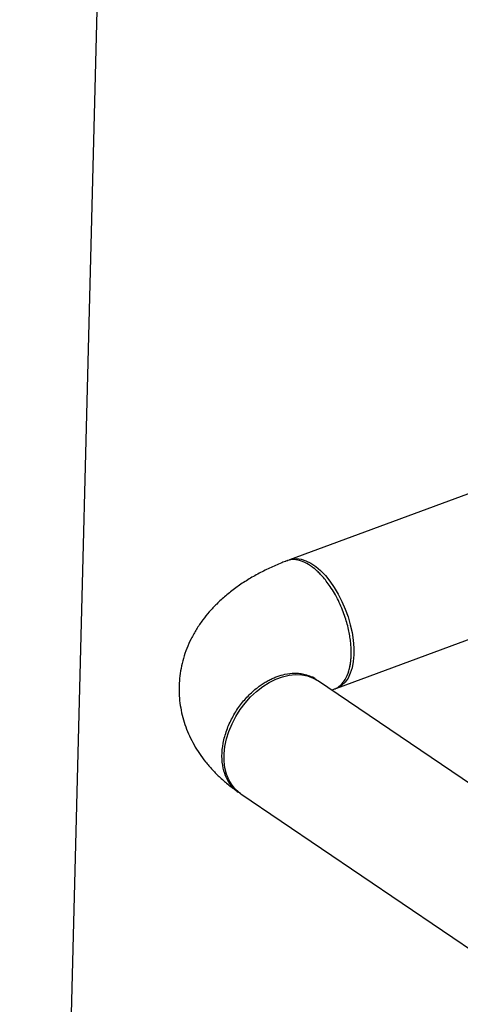
# Model space of a CAD drawing. Extents: x 13.31 to 23.28, y 4.6 to 10.16.
# Drawn here: x 18.85 to 18.98, y 8.38 to 8.66 of the extents above; entities that cross this region are included whole.
import ezdxf
from ezdxf import colors
from ezdxf.entities.mleader import LeaderData, LeaderLine
from ezdxf.math import Vec2, Vec3

# ---------------------------------------------------------------- set-up
doc = ezdxf.new("R2010")
doc.units = 0
doc.header["$LTSCALE"] = 0.2
doc.header["$MEASUREMENT"] = 0
doc.layers.add('D7', color=7, linetype='Continuous')

# ---------------------------------------------------------------- blocks, each defined once
blk = doc.blocks.new('A$C1F9836AF')
at = {"color": 7, "linetype": 'Continuous'}
for p, q in [((3.147780723533611, 3.594974398130406), (3.067802683795723, 3.565463959631984)), ((3.081505186730947, 3.528327970469343), (3.144505737084312, 3.551574024919574)), ((3.144057354052347, 3.484307579631134), (3.075872240046959, 3.530505738951494)), ((3.079986702170157, 3.52771802524803), (3.080813513453595, 3.528064917074601)), ((3.053669285436936, 3.497735797169992), (3.124913932684773, 3.449464680925786))]:
    blk.add_line(p, q, dxfattribs=at)
at = {"color": 7, "linetype": 'Continuous', "flags": 128}
for points in [[(3.067802683795723, 3.565463959631984), (3.068574197321748, 3.565683396931401), (3.06983077670689, 3.565793891004033), (3.07115768860459, 3.565628810761842), (3.072535583651433, 3.565190563446487), (3.073944369034894, 3.564485539690672), (3.075363501491768, 3.563524020328335), (3.076772286875229, 3.562320026476928), (3.07815018192208, 3.560891115077967), (3.079477093819779, 3.559258122877273), (3.080733673204922, 3.557444862578311), (3.081901596320495, 3.555477775599349), (3.082963832217541, 3.553385546498033), (3.083904891104741, 3.551198684685948), (3.084711050224431, 3.548949079532701), (3.085370553961344, 3.546669535347094), (3.085873785265907, 3.544393293016441), (3.08621340589254, 3.542153545279573), (3.086384463407736, 3.539982952701966), (3.086384463407736, 3.537913167411153), (3.08621340589254, 3.535974371537423), (3.085873785265914, 3.534194837090401), (3.085370553961344, 3.53260051368949), (3.084711050224431, 3.531214650159978), (3.083904891104741, 3.530057455512818), (3.082963832217541, 3.52914580425174), (3.081901596320495, 3.528492990304994), (3.081505186730947, 3.528327970469343)], [(3.053669285436936, 3.497735797169992), (3.05351018339039, 3.497845948460493), (3.052234972839383, 3.498924675553475), (3.0511425623333, 3.500224995893833), (3.050248881677202, 3.501727947882937), (3.049566962747459, 3.503411615096436), (3.049106749457618, 3.505251445875066), (3.048874952753739, 3.507220611343136), (3.048874952753739, 3.509290396633951), (3.049106749457618, 3.511430619617216), (3.049566962747459, 3.513610071022475), (3.050248881677202, 3.515796969540542), (3.0511425623333, 3.517959425266556), (3.052234972839383, 3.520065904726606), (3.05351018339039, 3.522085690706786), (3.054949598544962, 3.523989330179342), (3.056532228388857, 3.525749063794144), (3.058234994615187, 3.52733923067251), (3.060033067058075, 3.528736642600611), (3.061900225772394, 3.529920922165838), (3.063809243379612, 3.530874799905365), (3.065732282104289, 3.531584366133802), (3.067641299711507, 3.532039273777736), (3.069508458425826, 3.532232889259356), (3.071306530868707, 3.532162389228954), (3.073009297095037, 3.531828801735728), (3.074591926938933, 3.531236991236501), (3.075872240046959, 3.530505738951494)]]:
    blk.add_lwpolyline(points, dxfattribs=at)
at = {"color": 7, "linetype": 'Continuous'}
for points, knots in [([(3.066933875602405, 3.565131284299143), (3.066470147359059, 3.564953108755812), (3.064783933793056, 3.564305224951869), (3.061968340906414, 3.563065086572188), (3.058546064773818, 3.561343658440896), (3.055278245159091, 3.559437564314409), (3.052191115290722, 3.557355137965144), (3.049319435269542, 3.555105770903742), (3.046781307545746, 3.552786834485242), (3.044573472538485, 3.550437381318835), (3.042610252389917, 3.548007395891492), (3.040837821345303, 3.545406357257002), (3.039288559016182, 3.542635471151835), (3.038026940175914, 3.539808344907833), (3.037050108527215, 3.536942971139254), (3.036353248936361, 3.534054762749669), (3.03593111852938, 3.531159070303472), (3.035778024385035, 3.528271060754957), (3.035887780667831, 3.525405856403399), (3.036253539941203, 3.522578197867051), (3.036867933681766, 3.519801120255381), (3.037723848100786, 3.517085037014776), (3.03881538665966, 3.514437503048875), (3.040138345139962, 3.511864070391903), (3.041690734572345, 3.509368642300903), (3.043472902175328, 3.506954002878887), (3.04548762784442, 3.504623197157029), (3.047737469542401, 3.502379138272481), (3.050219679423481, 3.50023988066758), (3.052001638756213, 3.498890138705386), (3.052936093244529, 3.498241510082822), (3.05294054811927, 3.498238417840982)], [0, 0, 0, 0, 0.01583368825710408, 0.05757462548850379, 0.09967074441688756, 0.1420119824200863, 0.184316315592153, 0.2262473998664072, 0.2674481606153666, 0.3034956352077355, 0.3385229511884342, 0.3764147581197951, 0.4132128771073184, 0.4489523069484598, 0.4837878666857858, 0.5178833326166837, 0.5513986774677972, 0.5844873136440979, 0.6172974707859046, 0.6499558690974465, 0.682583851064794, 0.7153328585090731, 0.7483590699830506, 0.7818244274276599, 0.8158952089402448, 0.8507366419110981, 0.8865015515969542, 0.9233111423472891, 0.9612279139205478, 0.9998151597652851, 1, 1, 1, 1]), ([(3.080805756645315, 3.528085557265274), (3.080879781899309, 3.528107218047726), (3.081375619982811, 3.528252306923191), (3.082162537934042, 3.528790490332725), (3.083121730056941, 3.529687855805245), (3.084121385124096, 3.531103724356448), (3.084840139386923, 3.532791604637982), (3.085288070026262, 3.534636121365061), (3.085498041056869, 3.535980584800163), (3.085610859827366, 3.537300704522799), (3.085646175364094, 3.538611244821199), (3.085612987581474, 3.539970118665089), (3.085501776258827, 3.541447846730852), (3.085293643438906, 3.543077747171843), (3.084848510651124, 3.545525658709229), (3.084134089875452, 3.548178774999922), (3.083136825749879, 3.550933069133762), (3.082187604710537, 3.553132719802358), (3.081094021388044, 3.555269913751196), (3.079918494408606, 3.557223710157304), (3.078751485457619, 3.558897178320017), (3.077623963042246, 3.560303066991819), (3.076559488099665, 3.561461932503322), (3.075575164865231, 3.562398837835103), (3.074682499711091, 3.56314167880701), (3.073411875355173, 3.564063878024861), (3.071707751652877, 3.564998143684418), (3.069614406560081, 3.565530534747554), (3.067993873604227, 3.56556037026788), (3.067188923344371, 3.56516558575864), (3.066964183289389, 3.565055362932788)], [0, 0, 0, 0, 0.00721136675602391, 0.04830338403098281, 0.08680956537278944, 0.1232575157946803, 0.1898875231477435, 0.2201606556051883, 0.2483753331125664, 0.2745314575580411, 0.2986289642879177, 0.3228935392658336, 0.3490880187165652, 0.3773223464935981, 0.4075964303361058, 0.4741724889808298, 0.5105653326140495, 0.548997734798825, 0.590141466425287, 0.6285016918118251, 0.66405710679505, 0.696806842584827, 0.726750062585978, 0.7538859786155533, 0.778213867469049, 0.7997330880210399, 0.8572696968093837, 0.9162293082953974, 0.9766114370060681, 1, 1, 1, 1]), ([(3.074906441293937, 3.562989136894497), (3.074775845040069, 3.563081608218019), (3.074514653353578, 3.563266550283567), (3.074253814481562, 3.563451247089952), (3.074123395455619, 3.563543595202781)], [0, 0, 0, 0, 0.5000015721019215, 1, 1, 1, 1]), ([(3.085187493138005, 3.534265320952304), (3.085221777890684, 3.534416271493038), (3.085290347504436, 3.534718173051719), (3.08535898065448, 3.535020347528222), (3.085393297283741, 3.535171435005296)], [0, 0, 0, 0, 0.4999992096514748, 1, 1, 1, 1]), ([(3.053669249174259, 3.49782689438356), (3.053551238999983, 3.497878360160591), (3.052589786880834, 3.498297661976661), (3.051155179829163, 3.49972419675339), (3.04950729517466, 3.502109741431964), (3.048483981213284, 3.505141981679278), (3.048124736658483, 3.508614767858098), (3.048482795484464, 3.51235691354092), (3.049516726319464, 3.516139322481526), (3.051137930963652, 3.519772533026287), (3.053242004034988, 3.523116060760499), (3.05571358841728, 3.526056208537259), (3.057908632909712, 3.528033888547619), (3.059610121503173, 3.52928245605121), (3.060751805938335, 3.53002084434983), (3.061900848823147, 3.530668506639131), (3.063050748646763, 3.531224631025565), (3.064575327271417, 3.531842833021734), (3.066661874619353, 3.532449540192142), (3.068863658382757, 3.532699111553134), (3.070807592924904, 3.532593426244385), (3.072392471420354, 3.532293147747993), (3.073971728010793, 3.531694758138042), (3.075038668601383, 3.531156845573775), (3.0755159258261, 3.530749307395936), (3.075538490274173, 3.530730039224442)], [0, 0, 0, 0, 0.008642934351880615, 0.07041568745214218, 0.1335711508359752, 0.1981094407081816, 0.2640307907525422, 0.330033223260289, 0.3946481159910923, 0.4578757015071181, 0.5197160943130562, 0.5801692477681197, 0.6392349445420327, 0.6625010042380615, 0.6855441751061583, 0.7083644413887659, 0.7309617854933469, 0.7533361885711911, 0.7977869642145596, 0.8533544343860033, 0.8853428159251544, 0.9201147958389821, 0.9576695014931996, 0.9979986382894558, 1, 1, 1, 1]), ([(3.075544558737537, 3.530737552959487), (3.075490282574254, 3.530776031676839), (3.07519390438225, 3.530986146983267), (3.074817691423402, 3.531301806629694), (3.074510043626166, 3.53158745942936), (3.074403649311325, 3.531719343091326), (3.07442675999533, 3.531687590859841), (3.074429987208436, 3.531683156927138)], [0, 0, 0, 0, 0.06604511582129942, 0.3606432517500108, 0.6553076508412801, 0.9518666056567187, 1, 1, 1, 1])]:
    blk.add_open_spline(points, degree=3, knots=knots, dxfattribs=at)

msp = doc.modelspace()

# ---------------------------------------------------------------- block references
at = {"layer": 'D7', "color": 7, "linetype": 'Continuous'}
msp.add_blockref('A$C1F9836AF', (15.86353936175503, 4.941533529173091), dxfattribs=at)

# ---------------------------------------------------------------- leaders
at = {"color": 7, "linetype": 'Continuous'}
ml = msp.add_multileader_mtext('Standard', dxfattribs=at)
ml.set_content('', color=7)
ml.set_leader_properties()
ml.build(insert=Vec2(0, 0))
ml.multileader.update_dxf_attribs({"text_right_attachment_type": 6, "dogleg_length": 0.36, "arrow_head_size": 0.09})
ctx = ml.context
ctx.base_point, ctx.char_height, ctx.arrow_head_size, ctx.landing_gap_size, ctx.plane_origin = Vec3(19.29661152368938, 9.848172961923), 0.09, 0.09, 0.045, Vec3(18.46251401533162, 9.351048146811468)
ctx.right_attachment, ctx.text_align_type = 6, 2
notes = []
notes.append((ctx, [(0, (1, 1, 0), (18.90631234740327, 9.848172961923), (1, 0), 0.3902991762861069, [(0, [(18.86571199517644, 8.279672612859992)], 0, [])])]))
ctx.mtext.insert, ctx.mtext.alignment, ctx.mtext.flow_direction = Vec3(19.34161152368938, 9.893172961923), 3, 5
for ctx, leaders in notes:
    for number, flags, end, landing, length, lines in leaders:
        leader = LeaderData()
        leader.index, (leader.has_last_leader_line, leader.has_dogleg_vector, leader.attachment_direction) = number, flags
        leader.last_leader_point, leader.dogleg_vector, leader.dogleg_length = Vec3(end), Vec3(landing), length
        for number, points, colour, breaks in lines:
            line = LeaderLine()
            line.index, line.vertices, line.color, line.breaks = number, Vec3.list(points), colors.encode_raw_color(colour), breaks
            leader.lines.append(line)
        ctx.leaders.append(leader)

doc.saveas('drawing.dxf')
